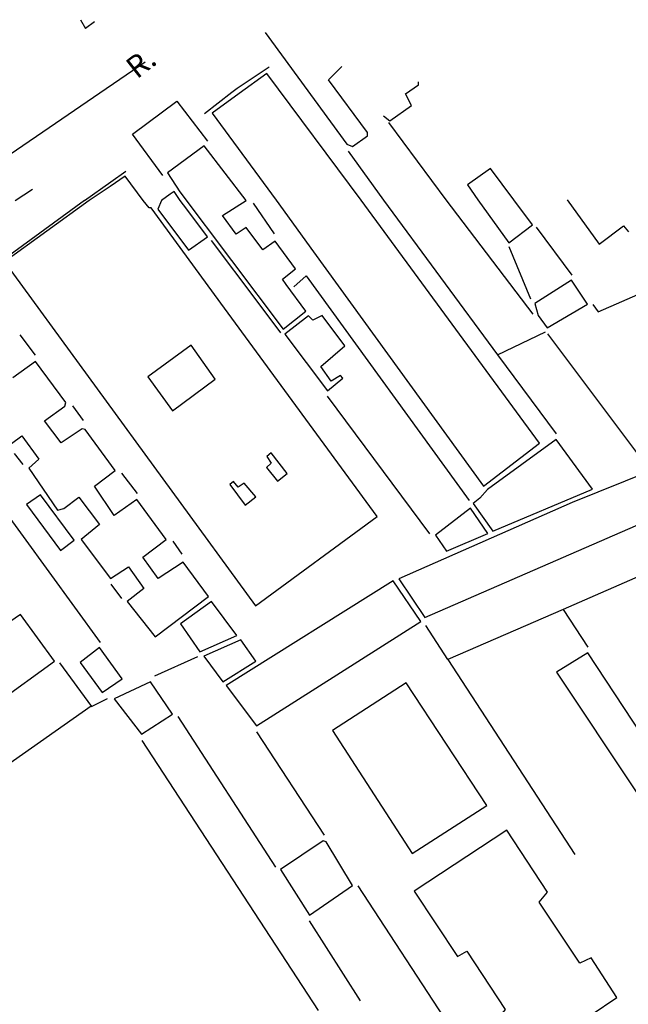
# Model space of a CAD drawing. Extents: x 178298 to 179370, y 1674274 to 1675404.
# Drawn here: x 178423 to 178493, y 1675291 to 1675404 of the extents above; entities that cross this region are included whole.
import ezdxf
from ezdxf.enums import TextEntityAlignment as Align

# ---------------------------------------------------------------- set-up
doc = ezdxf.new("R2010")
doc.units = 0
doc.header["$LTSCALE"] = 10
doc.header["$MEASUREMENT"] = 0
for name, color, linetype in [('V-EDIFICACAO', 2, 'CONTINUOUS'), ('V-EIXO_DE_LOGRADOURO', 3, 'CONTINUOUS'), ('V-LOTE', 1, 'CONTINUOUS'), ('V-NOME_DOS_LOGRADOUROS', 7, 'CONTINUOUS'), ('V-QUADRA', 5, 'CONTINUOUS'), ('V-TESTADA', 6, 'CONTINUOUS')]:
    doc.layers.add(name, color=color, linetype=linetype)
doc.styles.get("Standard").update_dxf_attribs({"font": 'ARIAL.TTF'})

msp = doc.modelspace()

# ---------------------------------------------------------------- linework, layer by layer
at = {"layer": 'V-EDIFICACAO'}
for p, q in [((178451.68, 1675402.37), (178461.07, 1675389.5)), ((178458.96, 1675396.91), (178460.49, 1675398.44)), ((178451.87, 1675397.65), (178448.69, 1675395.35)), ((178462.7, 1675383.08), (178451.87, 1675397.65)), ((178463.43, 1675390.85), (178458.96, 1675396.91)), ((178467.8, 1675395.32), (178469.3, 1675396.34)), ((178469.3, 1675396.34), (178469.3, 1675396.69)), ((178448.69, 1675395.35), (178445.55, 1675393.08)), ((178468.5, 1675393.97), (178467.8, 1675395.32)), ((178466.01, 1675392.19), (178468.5, 1675393.97)), ((178445.55, 1675393.08), (178452.93, 1675383.06)), ((178465.28, 1675392.79), (178466.01, 1675392.19)), ((178461.7, 1675389.25), (178463.43, 1675390.49)), ((178463.43, 1675390.49), (178463.43, 1675390.85)), ((178444.66, 1675389.34), (178440.44, 1675386.22)), ((178449.47, 1675383.05), (178444.66, 1675389.34)), ((178461.07, 1675389.5), (178461.7, 1675389.25)), ((178477.57, 1675386.73), (178474.92, 1675384.84)), ((178480.27, 1675383.11), (178477.57, 1675386.73)), ((178435.56, 1675385.83), (178433.84, 1675384.66)), ((178437.65, 1675383.03), (178435.56, 1675385.83)), ((178440.44, 1675386.22), (178441.85, 1675384.04)), ((178433.84, 1675384.66), (178431.42, 1675383.02)), ((178474.92, 1675384.84), (178476.12, 1675383.11)), ((178440.74, 1675383.75), (178439.74, 1675383.03)), ((178441.2, 1675384.08), (178440.74, 1675383.75)), ((178441.5, 1675383.63), (178441.2, 1675384.08)), ((178441.89, 1675383.04), (178441.5, 1675383.63)), ((178441.85, 1675384.04), (178453.752, 1675368.25)), ((178431.42, 1675383.02), (178421.67, 1675375.97)), ((178438.32, 1675382.19), (178437.65, 1675383.03)), ((178438.54, 1675382.2), (178438.32, 1675382.19)), ((178447, 1675370.64), (178438.54, 1675382.2)), ((178439.74, 1675383.03), (178439.3, 1675382.04)), ((178439.3, 1675382.04), (178442.86, 1675377.33)), ((178442.64, 1675382.04), (178441.89, 1675383.04)), ((178445.03, 1675378.85), (178442.64, 1675382.04)), ((178446.77, 1675381.32), (178449.47, 1675383.05)), ((178452.93, 1675383.06), (178457.21, 1675377.15)), ((178483.23, 1675355.15), (178462.7, 1675383.08)), ((178476.12, 1675383.11), (178479.69, 1675378.19)), ((178482.4, 1675380.25), (178480.27, 1675383.11)), ((178486.41, 1675383.13), (178490.09, 1675378.01)), ((178448.31, 1675379.17), (178446.77, 1675381.32)), ((178449.48, 1675379.95), (178448.31, 1675379.17)), ((178451.38, 1675377.35), (178449.48, 1675379.95)), ((178479.69, 1675378.19), (178482.4, 1675380.25)), ((178490.09, 1675378.01), (178492.87, 1675380.14)), ((178492.87, 1675380.14), (178493.45, 1675379.44)), ((178442.86, 1675377.33), (178445.03, 1675378.85)), ((178452.82, 1675378.37), (178451.38, 1675377.35)), ((178455.17, 1675375.19), (178452.82, 1675378.37)), ((178457.21, 1675377.15), (178476.76, 1675350.19)), ((178421.67, 1675375.97), (178450.57, 1675336.43)), ((178453.65, 1675373.98), (178455.17, 1675375.19)), ((178454.08, 1675373.39), (178453.65, 1675373.98)), ((178456.34, 1675370.3), (178454.08, 1675373.39)), ((178486.88, 1675373.87), (178482.69, 1675371.21)), ((178488.74, 1675371.13), (178486.88, 1675373.87)), ((178482.69, 1675371.21), (178483.07, 1675369.83)), ((178482.69, 1675371.21), (178482.69, 1675371.21)), ((178484.1, 1675368.39), (178488.74, 1675371.13)), ((178464.53, 1675346.71), (178447, 1675370.64)), ((178453.752, 1675368.25), (178456.34, 1675370.3)), ((178456.64, 1675369.79), (178453.94, 1675367.65)), ((178457.15, 1675369.29), (178456.64, 1675369.79)), ((178458.2, 1675369.82), (178457.15, 1675369.29)), ((178460.83, 1675366.32), (178458.2, 1675369.82)), ((178483.07, 1675369.83), (178484.1, 1675368.39)), ((178453.752, 1675368.25), (178453.752, 1675368.25)), ((178453.94, 1675367.65), (178458.84, 1675361.17)), ((178443.14, 1675366.39), (178438.16, 1675362.75)), ((178445.92, 1675362.49), (178443.14, 1675366.39)), ((178458.06, 1675363.94), (178460.83, 1675366.32)), ((178425.25, 1675364.53), (178422.63, 1675362.65)), ((178428.72, 1675359.81), (178425.25, 1675364.53)), ((178459.24, 1675362.27), (178458.06, 1675363.94)), ((178460.33, 1675362.93), (178459.24, 1675362.27)), ((178460.61, 1675362.6), (178460.33, 1675362.93)), ((178438.16, 1675362.75), (178440.99, 1675358.86)), ((178438.16, 1675362.75), (178438.16, 1675362.75)), ((178440.99, 1675358.86), (178445.92, 1675362.49)), ((178458.84, 1675361.17), (178460.61, 1675362.6)), ((178426.29, 1675357.71), (178428.62, 1675359.38)), ((178428.62, 1675359.38), (178428.72, 1675359.81)), ((178428.19, 1675355.18), (178426.29, 1675357.71)), ((178422.47, 1675355.11), (178423.68, 1675355.97)), ((178423.68, 1675355.97), (178425.63, 1675353.29)), ((178430.62, 1675356.77), (178428.19, 1675355.18)), ((178430.97, 1675356.69), (178430.62, 1675356.77)), ((178434.43, 1675352.01), (178430.97, 1675356.69)), ((178428.19, 1675355.18), (178428.19, 1675355.18)), ((178476.76, 1675350.19), (178483.23, 1675355.15)), ((178485.15, 1675355.55), (178477.25, 1675349.81)), ((178489.32, 1675349.85), (178485.15, 1675355.55)), ((178452.37, 1675354.01), (178451.86, 1675353.61)), ((178454.19, 1675351.64), (178452.37, 1675354.01)), ((178452.37, 1675354.01), (178452.37, 1675354.01)), ((178501.35, 1675354.15), (178486.99, 1675348.3)), ((178425.63, 1675353.29), (178424.5, 1675352.25)), ((178452.36, 1675352.84), (178451.83, 1675352.33)), ((178451.86, 1675353.61), (178452.36, 1675352.84)), ((178424.5, 1675352.25), (178427.78, 1675347.44)), ((178432.03, 1675350.19), (178434.43, 1675352.01)), ((178451.83, 1675352.33), (178453.07, 1675350.75)), ((178453.07, 1675350.75), (178454.19, 1675351.64)), ((178448.03, 1675350.71), (178447.59, 1675350.38)), ((178447.59, 1675350.38), (178449.35, 1675347.99)), ((178448.55, 1675350.07), (178448.03, 1675350.71)), ((178449.26, 1675350.53), (178448.55, 1675350.07)), ((178450.6, 1675348.97), (178449.26, 1675350.53)), ((178449.26, 1675350.53), (178449.26, 1675350.53)), ((178425.81, 1675349.2), (178424.21, 1675348.1)), ((178429.68, 1675343.99), (178425.81, 1675349.2)), ((178425.81, 1675349.2), (178425.81, 1675349.2)), ((178434.3, 1675346.8), (178432.03, 1675350.19)), ((178477.25, 1675349.81), (178476.37, 1675348.81)), ((178477.25, 1675349.81), (178477.25, 1675349.81)), ((178477.85, 1675345.01), (178489.32, 1675349.85)), ((178424.21, 1675348.1), (178428.14, 1675342.79)), ((178428.5, 1675347.64), (178430.25, 1675348.94)), ((178430.25, 1675348.94), (178432.6, 1675345.77)), ((178436.92, 1675348.65), (178434.3, 1675346.8)), ((178440.27, 1675344.06), (178436.92, 1675348.65)), ((178449.35, 1675347.99), (178450.6, 1675348.97)), ((178486.99, 1675348.3), (178467.05, 1675339.54)), ((178476.37, 1675348.81), (178475.58, 1675348.2)), ((178475.58, 1675348.2), (178477.85, 1675345.01)), ((178486.99, 1675348.3), (178486.99, 1675348.3)), ((178427.78, 1675347.44), (178428.5, 1675347.64)), ((178470.01, 1675335.09), (178497.73, 1675347.15)), ((178475.28, 1675347.65), (178471.25, 1675344.57)), ((178477.26, 1675344.75), (178475.28, 1675347.65)), ((178450.57, 1675336.43), (178464.53, 1675346.71)), ((178432.6, 1675345.77), (178430.49, 1675344.05)), ((178472.52, 1675342.7), (178477.26, 1675344.75)), ((178428.14, 1675342.79), (178429.68, 1675343.99)), ((178430.49, 1675344.05), (178433.87, 1675339.58)), ((178437.59, 1675342.03), (178440.27, 1675344.06)), ((178471.25, 1675344.57), (178472.52, 1675342.7)), ((178471.25, 1675344.57), (178471.25, 1675344.57)), ((178439.37, 1675339.58), (178437.59, 1675342.03)), ((178442.25, 1675341.47), (178439.37, 1675339.58)), ((178445.15, 1675337.51), (178442.25, 1675341.47)), ((178433.87, 1675339.58), (178435.95, 1675340.92)), ((178435.95, 1675340.92), (178437.72, 1675338.44)), ((178466.39, 1675339.32), (178447.18, 1675327.27)), ((178469.56, 1675334.63), (178466.39, 1675339.32)), ((178467.05, 1675339.54), (178470.01, 1675335.09)), ((178437.72, 1675338.44), (178435.79, 1675336.93)), ((178435.79, 1675336.93), (178439, 1675332.85)), ((178439, 1675332.85), (178445.15, 1675337.51)), ((178445.51, 1675336.94), (178441.93, 1675334.37)), ((178448.42, 1675333.01), (178445.51, 1675336.94)), ((178445.51, 1675336.94), (178445.51, 1675336.94)), ((178423.52, 1675335.44), (178421.03, 1675333.75)), ((178427.44, 1675330.07), (178423.52, 1675335.44)), ((178450.66, 1675322.65), (178469.56, 1675334.63)), ((178441.93, 1675334.37), (178444.16, 1675331.15)), ((178444.16, 1675331.15), (178448.42, 1675333.01)), ((178448.86, 1675332.52), (178444.61, 1675330.64)), ((178450.6, 1675330.06), (178448.86, 1675332.52)), ((178432.61, 1675331.62), (178430.39, 1675329.93)), ((178435.2, 1675328.04), (178432.61, 1675331.62)), ((178432.61, 1675331.62), (178432.61, 1675331.62)), ((178418.07, 1675323.29), (178427.44, 1675330.07)), ((178430.39, 1675329.93), (178432.9, 1675326.46)), ((178444.61, 1675330.64), (178446.8, 1675327.68)), ((178444.61, 1675330.64), (178444.61, 1675330.64)), ((178446.8, 1675327.68), (178450.6, 1675330.06)), ((178488.77, 1675331.04), (178485.16, 1675328.79)), ((178497.75, 1675317.36), (178488.77, 1675331.04)), ((178488.77, 1675331.04), (178488.77, 1675331.04)), ((178432.9, 1675326.46), (178435.2, 1675328.04)), ((178438.48, 1675327.71), (178434.28, 1675325.75)), ((178441.01, 1675323.96), (178438.48, 1675327.71)), ((178438.48, 1675327.71), (178438.48, 1675327.71)), ((178485.16, 1675328.79), (178494.35, 1675315.04)), ((178447.18, 1675327.27), (178450.66, 1675322.65)), ((178447.18, 1675327.27), (178447.18, 1675327.27)), ((178467.87, 1675327.58), (178459.4, 1675322.08)), ((178477.16, 1675313.47), (178467.87, 1675327.58)), ((178467.87, 1675327.58), (178467.87, 1675327.58)), ((178434.28, 1675325.75), (178437.43, 1675321.68)), ((178437.43, 1675321.68), (178441.01, 1675323.96)), ((178459.4, 1675322.08), (178468.57, 1675307.95)), ((178468.57, 1675307.95), (178477.16, 1675313.47))]:
    msp.add_line(p, q, dxfattribs=at)
msp.add_lwpolyline([(178493.46, 1675287.83), (178491.37, 1675286.56), (178490.87, 1675286.58), (178489.14, 1675289.39), (178492.11, 1675291.41), (178489.16, 1675295.97), (178487.85, 1675295.35), (178483.17, 1675302.37), (178483.17, 1675302.37), (178484.15, 1675303.51), (178479.44, 1675310.64), (178468.8, 1675303.63), (178473.77, 1675296.1), (178474.86, 1675296.72), (178479.25, 1675290.03), (178478.33, 1675288.91), (178481.21, 1675284.45), (178483.82, 1675285.91), (178485.73, 1675282.9), (178484.45, 1675282.03), (178490.06, 1675273.34), (178489.04, 1675272.58), (178493.86, 1675265.35)], dxfattribs=at)
msp.add_lwpolyline([(178458.35, 1675309.41), (178453.43, 1675306.12), (178456.77, 1675300.86), (178461.7, 1675304.28), (178458.68, 1675309.31), (178458.35, 1675309.41)], close=True, dxfattribs=at)
at = {"layer": 'V-EIXO_DE_LOGRADOURO'}
msp.add_line((178414.45, 1675382.99), (178437.85, 1675398.99), dxfattribs=at)
at = {"layer": 'V-LOTE'}
for p, q in [((178430.41, 1675403.83), (178431.01, 1675402.82)), ((178432.02, 1675403.6), (178431.01, 1675402.82)), ((178436.4, 1675390.66), (178441.5, 1675394.46)), ((178441.5, 1675394.46), (178445.02, 1675389.85)), ((178465.83, 1675392), (178472.46, 1675383.1)), ((178439.91, 1675385.91), (178436.4, 1675390.66)), ((178461.22, 1675388.71), (178465.27, 1675383.09)), ((178450.27, 1675382.72), (178452.68, 1675379.21)), ((178465.27, 1675383.09), (178478.4, 1675365.31)), ((178472.46, 1675383.1), (178482.44, 1675369.95)), ((178482.85, 1675379.99), (178486.93, 1675374.44)), ((178445.46, 1675378.43), (178450.71, 1675371.45)), ((178482.21, 1675371.68), (178479.73, 1675377.7)), ((178489.97, 1675370.25), (178508.91, 1675378.52)), ((178456.37, 1675374.39), (178454.95, 1675373.11)), ((178456.37, 1675374.39), (178475.13, 1675348.56)), ((178450.71, 1675371.45), (178453.44, 1675367.83)), ((178489.34, 1675371.07), (178489.97, 1675370.25)), ((178423.44, 1675367.59), (178425.21, 1675365.27)), ((178478.4, 1675365.31), (178483.92, 1675367.95)), ((178484.15, 1675367.71), (178495.63, 1675352.36)), ((178478.4, 1675365.31), (178485.12, 1675356.22)), ((178470.6, 1675344.7), (178458.84, 1675360.54)), ((178429.5, 1675359.42), (178430.75, 1675357.73)), ((178422.78, 1675353.93), (178423.8, 1675352.67)), ((178435.15, 1675351.68), (178436.94, 1675349.35)), ((178419.08, 1675350.91), (178432.68, 1675332.2)), ((178441.03, 1675343.87), (178442.08, 1675342.37)), ((178497.18, 1675340.94), (178485.92, 1675336.02)), ((178433.91, 1675338.93), (178435.13, 1675337.27)), ((178485.92, 1675336.02), (178472.68, 1675330.24)), ((178485.92, 1675336.02), (178488.77, 1675331.69)), ((178472.68, 1675330.24), (178470.14, 1675334.17)), ((178438.99, 1675328.4), (178443.92, 1675330.6)), ((178472.68, 1675330.24), (178487.28, 1675307.85)), ((178428.02, 1675329.88), (178431.68, 1675324.87)), ((178431.68, 1675324.87), (178433.52, 1675325.76)), ((178431.66, 1675324.89), (178421.68, 1675317.86)), ((178441.61, 1675323.71), (178452.87, 1675306.39)), ((178457.78, 1675289.89), (178437.53, 1675320.96)), ((178458.47, 1675310.06), (178450.69, 1675321.93))]:
    msp.add_line(p, q, dxfattribs=at)
at = {"layer": 'V-LOTE', "flags": 128}
for points in [[(178462.34, 1675304.24), (178472.79, 1675288.22)], [(178456.73, 1675300.2), (178462.58, 1675291.02)]]:
    msp.add_lwpolyline(points, dxfattribs=at)
at = {"layer": 'V-QUADRA'}
msp.add_line((178424.89, 1675384.3), (178422.9, 1675383), dxfattribs=at)
at = {"layer": 'V-TESTADA'}
for p, q in [((178432.02, 1675403.6), (178431.01, 1675402.82)), ((178448.44, 1675395.95), (178452.12, 1675398.41)), ((178447.84, 1675395.48), (178448.44, 1675395.95)), ((178444.69, 1675393.06), (178447.84, 1675395.48)), ((178436.4, 1675390.66), (178441.5, 1675394.46)), ((178433.92, 1675385.19), (178435.64, 1675386.42)), ((178430.88, 1675383.02), (178433.92, 1675385.19)), ((178430.88, 1675383.02), (178421.14, 1675375.96))]:
    msp.add_line(p, q, dxfattribs=at)

# ---------------------------------------------------------------- texts
at = {"layer": 'V-NOME_DOS_LOGRADOUROS'}
msp.add_text('R.', height=2.5, rotation=38.0888, dxfattribs=at).set_placement((178437.573, 1675398.624), align=Align.MIDDLE)

doc.saveas('drawing.dxf')
